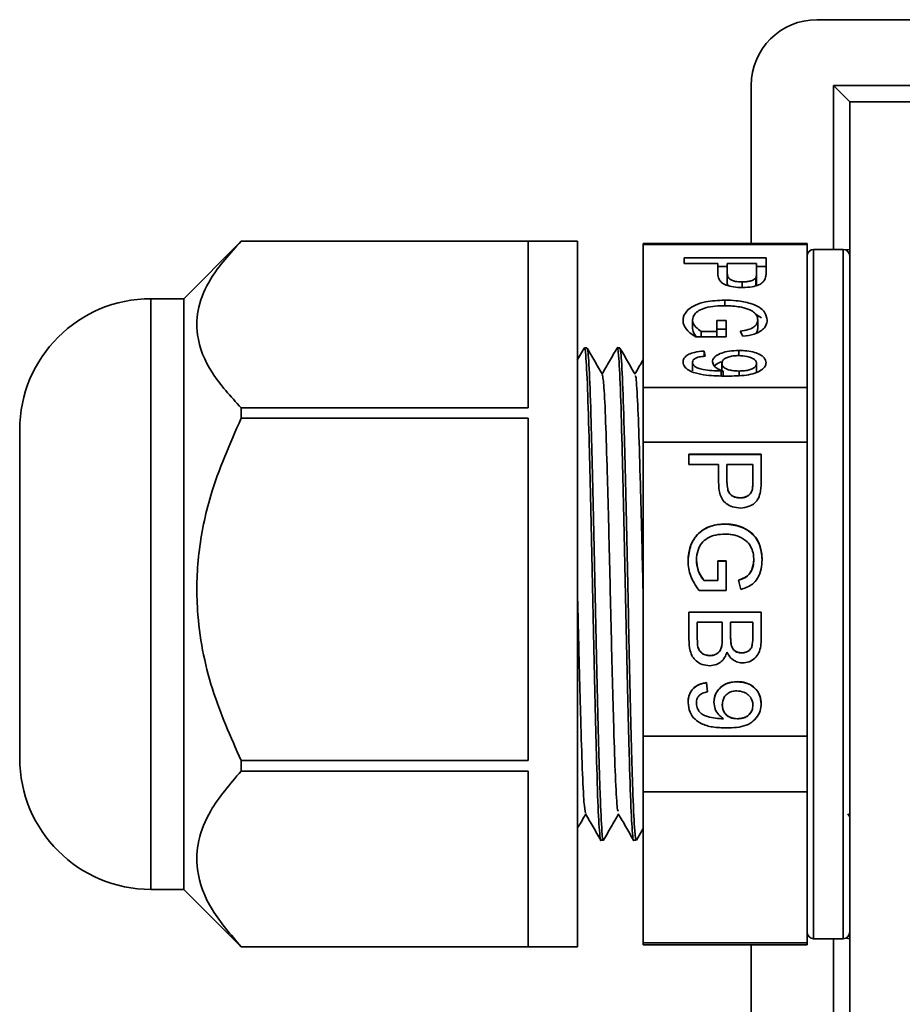
# Model space of a CAD drawing. Units: millimetres. Extents: x 0 to 1264, y 0 to 891.
# Drawn here: x 399 to 426, y 259 to 289 of the extents above; entities that cross this region are included whole.
import ezdxf

# ---------------------------------------------------------------- set-up
doc = ezdxf.new("R2010")
doc.units = ezdxf.units.MM
doc.header["$LTSCALE"] = 3

msp = doc.modelspace()

# ---------------------------------------------------------------- linework, layer by layer
at = {"color": 7, "linetype": 'Continuous', "lineweight": 35}
for p, q in [((423.235311, 289.458319), (523.235311, 289.458319)), ((421.235311, 282.643319), (421.235311, 287.458319)), ((423.735311, 287.458319), (424.235311, 286.958319)), ((523.235311, 287.458319), (423.735311, 287.458319)), ((423.735311, 287.458319), (423.735311, 282.458319)), ((424.235311, 231.958319), (424.235311, 286.958319)), ((424.235311, 286.958319), (523.235311, 286.958319)), ((405.685311, 282.708319), (403.935311, 280.958319)), ((415.935311, 282.708319), (405.685311, 282.708319)), ((405.685311, 282.708297), (414.435311, 282.708297)), ((414.435311, 282.708297), (414.435311, 277.628805)), ((415.935311, 261.208319), (415.935311, 282.708319)), ((422.935311, 282.643319), (417.935311, 282.643319)), ((417.935311, 282.643319), (417.935311, 282.612603)), ((417.935311, 282.612603), (422.935311, 282.612603)), ((417.935311, 278.248557), (417.935311, 282.612603)), ((422.935311, 282.612603), (422.935311, 282.643319)), ((422.935311, 282.612603), (422.935311, 282.11743)), ((424.035311, 282.458319), (423.135311, 282.458319)), ((423.135311, 282.458319), (423.135311, 261.458319)), ((424.035311, 282.458319), (424.035311, 261.458319)), ((424.235311, 282.458319), (424.111444, 282.443262)), ((419.185311, 282.200462), (419.185311, 282.02878)), ((421.685311, 282.200462), (419.185311, 282.200462)), ((419.185311, 282.02878), (420.210952, 282.02878)), ((420.210952, 282.02878), (420.210952, 281.730532)), ((420.499414, 282.02878), (421.396849, 282.02878)), ((420.499414, 281.735165), (420.499414, 282.02878)), ((421.396849, 282.02878), (421.396849, 281.738092)), ((421.685311, 281.753211), (421.685311, 282.200462)), ((422.935311, 282.11743), (422.935311, 278.74373)), ((420.210952, 281.938433), (420.499414, 281.938433)), ((420.499414, 281.473137), (420.499414, 281.735165)), ((421.396849, 281.938433), (421.685311, 281.938433)), ((421.396849, 281.476063), (421.396849, 281.738092)), ((420.956645, 281.295979), (420.956645, 281.466913)), ((421.374814, 281.33584), (421.374814, 281.597869)), ((403.935311, 280.958319), (402.935311, 280.958319)), ((402.935311, 262.958319), (402.935311, 280.958319)), ((403.935311, 262.958319), (403.935311, 280.958319)), ((420.423292, 280.742154), (420.423292, 280.91441)), ((419.441721, 280.04613), (419.441721, 280.308159)), ((420.178901, 280.290113), (420.178901, 279.962357)), ((420.467362, 280.290113), (420.178901, 280.290113)), ((420.467362, 279.790675), (420.467362, 280.290113)), ((421.357439, 280.489998), (421.546934, 280.376502)), ((421.428901, 280.048325), (421.428901, 280.310354)), ((420.178901, 279.962357), (419.705143, 279.962357)), ((419.705143, 279.790675), (419.705143, 279.962357)), ((420.467362, 280.028084), (420.178901, 280.028084)), ((420.178901, 279.962357), (420.178901, 279.790675)), ((420.899554, 279.967722), (420.980684, 279.810672)), ((419.542382, 279.790675), (420.467362, 279.790675)), ((416.144005, 279.453451), (415.930482, 279.08386)), ((416.225761, 279.458319), (416.14954, 279.458319)), ((417.225761, 279.458319), (417.14954, 279.458319)), ((419.826337, 279.206958), (419.794285, 279.363032)), ((419.794285, 279.203817), (419.794285, 279.363032)), ((420.855483, 279.220985), (420.855483, 279.378639)), ((424.235311, 279.446346), (424.230931, 279.453928)), ((419.441721, 278.756664), (419.441721, 279.018693)), ((420.31612, 278.606508), (420.31612, 278.753611)), ((420.339157, 278.985527), (420.339157, 278.723499)), ((420.377218, 278.603542), (420.377218, 278.754342)), ((420.862494, 278.618849), (420.862494, 278.754342)), ((421.396849, 278.719597), (421.396849, 278.981625)), ((422.935311, 278.74373), (422.935311, 278.248557)), ((422.935311, 278.248557), (417.935311, 278.248557)), ((417.935311, 278.248557), (417.935311, 276.584319)), ((422.935311, 278.248557), (422.935311, 276.584319)), ((405.685311, 277.314352), (405.685311, 277.628805)), ((414.435311, 277.628805), (405.685311, 277.628805)), ((405.685311, 277.314352), (414.435311, 277.314352)), ((414.435311, 277.314352), (414.435311, 266.884323)), ((417.935311, 276.584319), (422.935311, 276.584319)), ((417.935311, 267.623358), (417.935311, 276.584319)), ((422.935311, 276.584319), (422.935311, 275.56755)), ((419.335311, 276.215683), (419.335311, 275.905462)), ((421.535311, 276.215683), (419.335311, 276.215683)), ((419.335311, 276.211182), (421.535311, 276.211182)), ((421.535311, 275.407521), (421.535311, 276.215683)), ((419.335311, 275.905462), (420.237875, 275.905462)), ((420.237875, 275.905462), (420.237875, 275.36654)), ((420.491721, 275.905462), (421.281465, 275.905462)), ((420.491721, 275.374912), (420.491721, 275.905462)), ((421.281465, 275.905462), (421.281465, 275.3802)), ((422.935311, 275.56755), (422.935311, 268.640126)), ((420.491721, 275.370412), (420.491721, 275.374912)), ((421.262074, 275.122323), (421.262074, 275.126823)), ((421.281465, 275.3757), (421.281465, 275.3802)), ((420.894085, 274.885691), (420.894085, 274.890191)), ((420.424734, 274.090395), (420.424734, 274.094896)), ((421.30967, 272.998892), (421.30967, 273.003392)), ((419.560952, 272.994926), (419.560952, 272.999426)), ((420.20967, 272.966818), (420.20967, 272.374577)), ((420.463516, 272.966818), (420.20967, 272.966818)), ((420.463516, 272.962317), (420.20967, 272.962317)), ((420.463516, 272.064355), (420.463516, 272.966818)), ((420.20967, 272.374577), (419.792763, 272.374577)), ((419.792763, 272.370076), (419.792763, 272.374577)), ((419.792763, 272.370076), (420.20967, 272.370076)), ((420.20967, 272.374577), (420.20967, 272.370076)), ((420.843845, 272.384271), (420.915239, 272.100489)), ((419.649534, 272.064355), (420.463516, 272.064355)), ((419.335311, 271.41007), (419.335311, 270.584282)), ((421.535311, 271.41007), (419.335311, 271.41007)), ((419.335311, 271.405569), (421.535311, 271.405569)), ((421.535311, 270.586485), (421.535311, 271.41007)), ((419.589157, 271.099849), (420.350696, 271.099849)), ((419.589157, 270.579434), (419.589157, 271.099849)), ((420.350696, 271.099849), (420.350696, 270.615127)), ((420.604542, 271.099849), (421.281465, 271.099849)), ((420.604542, 270.646414), (420.604542, 271.099849)), ((421.281465, 271.099849), (421.281465, 270.680785)), ((420.350696, 270.610627), (420.350696, 270.615127)), ((420.604542, 270.641913), (420.604542, 270.646414)), ((421.281465, 270.676285), (421.281465, 270.680785)), ((419.589397, 270.526425), (419.589397, 270.521925)), ((419.599734, 270.386774), (419.599734, 270.391274)), ((420.630543, 270.37752), (420.630543, 270.382021)), ((419.969926, 270.080078), (419.969926, 270.084578)), ((420.937715, 270.164683), (420.937715, 270.169184)), ((419.899414, 268.979062), (419.871208, 269.261081)), ((419.871208, 269.256581), (419.871208, 269.261081)), ((419.871208, 269.256581), (419.899414, 268.974561)), ((420.805063, 269.284783), (420.805063, 269.289283)), ((419.560952, 268.634375), (419.560952, 268.638876)), ((420.350696, 268.578946), (420.350696, 268.574446)), ((421.281465, 268.567395), (421.281465, 268.571896)), ((422.935311, 268.640126), (422.935311, 267.623358)), ((420.330423, 268.155382), (420.330423, 268.159883)), ((420.384189, 268.156704), (420.384189, 268.161205)), ((420.811232, 268.156704), (420.811232, 268.161205)), ((422.935311, 267.623358), (417.935311, 267.623358)), ((417.935311, 267.623358), (417.935311, 265.930035)), ((422.935311, 267.623358), (422.935311, 265.930035)), ((405.685311, 266.564374), (405.685311, 266.884323)), ((414.435311, 266.884323), (405.685311, 266.884323)), ((405.685311, 266.564374), (414.435311, 266.564374)), ((414.435311, 266.564374), (414.435311, 261.213837)), ((417.935311, 265.930035), (422.935311, 265.930035)), ((417.935311, 261.33312), (417.935311, 265.930035)), ((422.935311, 265.930035), (422.935311, 265.408439)), ((422.935311, 265.408439), (422.935311, 261.854716)), ((424.180881, 265.26486), (424.235311, 265.170657)), ((417.731232, 264.463228), (417.935311, 264.816467)), ((416.64954, 264.458319), (416.725761, 264.458319)), ((417.64954, 264.458319), (417.725717, 264.458319)), ((402.935311, 262.958319), (403.935311, 262.958319)), ((403.935311, 262.958319), (405.685311, 261.208319)), ((422.935311, 261.854716), (422.935311, 261.33312)), ((422.935311, 261.33312), (417.935311, 261.33312)), ((417.935311, 261.33312), (417.935311, 261.273319)), ((422.935311, 261.33312), (422.935311, 261.273319)), ((423.135311, 261.458319), (424.035311, 261.458319)), ((423.735311, 261.458319), (423.735311, 257.458319)), ((424.111444, 261.473376), (424.235311, 261.458319)), ((405.685311, 261.208341), (405.685311, 261.213837)), ((414.435311, 261.213837), (405.685311, 261.213837)), ((405.685311, 261.208319), (415.935311, 261.208319)), ((417.935311, 261.273319), (422.935311, 261.273319)), ((421.235311, 257.643319), (421.235311, 261.273319))]:
    msp.add_line(p, q, dxfattribs=at)
for centre, radius, start, end in [((423.235311, 287.458319), 2, 90, 180), ((423.135311, 282.258319), 0.2, 90, 180), ((424.035311, 282.258319), 0.2, 0, 90), ((402.935311, 276.958319), 4, 90, 180), ((402.935311, 266.958319), 4, 180, 270), ((423.135311, 261.658319), 0.2, 180, 270), ((424.035311, 261.658319), 0.2, 270, 360)]:
    msp.add_arc(centre, radius, start, end, dxfattribs=at)
for points, knots in [([(405.685311, 277.628805), (405.366499, 277.978959), (404.718276, 278.690907), (404.298128, 279.743386), (404.349337, 280.715743), (404.760053, 281.686422), (405.343697, 282.331011), (405.685311, 282.708297)], [0, 0, 0, 0, 0.217005576, 0.441224834, 0.601266585, 0.766616236, 1, 1, 1, 1]), ([(420.210952, 281.730532), (420.216274, 281.669016), (420.224586, 281.572943), (420.316195, 281.447448), (420.472213, 281.364409), (420.696662, 281.305818), (420.873871, 281.298869), (420.966661, 281.295231)], [0, 0, 0, 0, 0.283307047, 0.442454316, 0.603559684, 0.792414998, 1, 1, 1, 1]), ([(420.956645, 281.466913), (420.884062, 281.469801), (420.770311, 281.474328), (420.637318, 281.514874), (420.551925, 281.568277), (420.506233, 281.645077), (420.501809, 281.703526), (420.499414, 281.735165)], [0, 0, 0, 0, 0.262238908, 0.410979216, 0.56023346, 0.76194975, 1, 1, 1, 1]), ([(421.396849, 281.738092), (421.396576, 281.726342), (421.396028, 281.702841), (421.394211, 281.655848), (421.382568, 281.621047), (421.374814, 281.597869)], [0, 0, 0, 0, 0.250361613, 0.500736374, 1, 1, 1, 1]), ([(421.661773, 281.572751), (421.668376, 281.596928), (421.679846, 281.638931), (421.684443, 281.699273), (421.685022, 281.735226), (421.685311, 281.753211)], [0, 0, 0, 0, 0.404006852, 0.701848602, 1, 1, 1, 1]), ([(420.529039, 281.358163), (420.524147, 281.364926), (420.49761, 281.401611), (420.498603, 281.441005), (420.499414, 281.473137)], [0, 0, 0, 0, 0.184355938, 1, 1, 1, 1]), ([(421.374814, 281.597869), (421.354303, 281.575405), (421.316046, 281.533508), (421.202166, 281.49224), (421.081225, 281.46987), (420.996274, 281.467853), (420.956645, 281.466913)], [0, 0, 0, 0, 0.280113884, 0.522444549, 0.777224059, 1, 1, 1, 1]), ([(420.966661, 281.295231), (421.068744, 281.30024), (421.243635, 281.308821), (421.460228, 281.371801), (421.607212, 281.459909), (421.642933, 281.533785), (421.661773, 281.572751)], [0, 0, 0, 0, 0.309185415, 0.529703663, 0.751946658, 1, 1, 1, 1]), ([(421.396849, 281.476063), (421.396576, 281.464313), (421.396028, 281.440812), (421.394211, 281.393819), (421.382568, 281.359018), (421.374814, 281.33584)], [0, 0, 0, 0, 0.250361613, 0.500736374, 1, 1, 1, 1]), ([(420.423292, 280.91441), (420.22197, 280.904475), (419.899483, 280.888562), (419.518463, 280.770184), (419.280578, 280.614998), (419.166851, 280.44738), (419.156792, 280.333692), (419.15326, 280.293771)], [0, 0, 0, 0, 0.296085513, 0.474284559, 0.653163142, 0.878210617, 1, 1, 1, 1]), ([(421.717362, 280.307183), (421.703894, 280.388561), (421.680968, 280.527087), (421.489227, 280.703803), (421.190157, 280.830084), (420.816605, 280.902136), (420.542125, 280.910702), (420.423292, 280.91441)], [0, 0, 0, 0, 0.24629211, 0.419252112, 0.593088904, 0.823832172, 1, 1, 1, 1]), ([(419.441721, 280.308159), (419.454929, 280.369355), (419.477223, 280.472646), (419.628155, 280.601922), (419.847536, 280.688937), (420.12976, 280.736338), (420.335627, 280.740629), (420.436313, 280.742728)], [0, 0, 0, 0, 0.248534742, 0.419496943, 0.591496319, 0.800207887, 1, 1, 1, 1]), ([(420.436313, 280.742728), (420.486317, 280.741984), (420.586401, 280.740494), (420.755336, 280.728007), (420.868915, 280.70865), (420.935111, 280.697369)], [0, 0, 0, 0, 0.294062694, 0.588571766, 1, 1, 1, 1]), ([(420.935111, 280.697369), (421.026337, 280.674308), (421.190519, 280.632805), (421.345459, 280.525172), (421.420372, 280.417325), (421.426202, 280.344196), (421.428901, 280.310354)], [0, 0, 0, 0, 0.305016082, 0.548943051, 0.79125723, 1, 1, 1, 1]), ([(419.15326, 280.293771), (419.158599, 280.248386), (419.173971, 280.117722), (419.314434, 279.942998), (419.479956, 279.83239), (419.542382, 279.790675)], [0, 0, 0, 0, 0.24895845, 0.716747346, 1, 1, 1, 1]), ([(419.705143, 279.962357), (419.647371, 280.00294), (419.520368, 280.092156), (419.4471, 280.215898), (419.442691, 280.291524), (419.441721, 280.308159)], [0, 0, 0, 0, 0.394275911, 0.866761057, 1, 1, 1, 1]), ([(421.428901, 280.310354), (421.420094, 280.260879), (421.40553, 280.179067), (421.296051, 280.075585), (421.127483, 280.00372), (420.981484, 279.980661), (420.899554, 279.967722)], [0, 0, 0, 0, 0.3165289118, 0.5234214203, 0.7325581603, 1, 1, 1, 1]), ([(420.980684, 279.810672), (421.099504, 279.829107), (421.299992, 279.860212), (421.52119, 279.959011), (421.665604, 280.092301), (421.713375, 280.213731), (421.71679, 280.293768), (421.717362, 280.307183)], [0, 0, 0, 0, 0.269786902, 0.455214661, 0.63986109, 0.939636088, 1, 1, 1, 1]), ([(419.441721, 280.04613), (419.454667, 279.983849), (419.473272, 279.894336), (419.556325, 279.814855), (419.581591, 279.790675)], [0, 0, 0, 0, 0.695785361, 1, 1, 1, 1]), ([(421.367876, 279.900192), (421.380425, 279.913048), (421.425477, 279.959203), (421.427466, 280.010975), (421.428901, 280.048325)], [0, 0, 0, 0, 0.278546484, 1, 1, 1, 1]), ([(416.143984, 279.451094), (416.145052, 279.453447), (416.159519, 279.485318), (416.192264, 279.283831), (416.244644, 278.323733), (416.295106, 276.560328), (416.351607, 274.280907), (416.403441, 271.739098), (416.457704, 269.220519), (416.512587, 267.017264), (416.563833, 265.34676), (416.61193, 264.644883), (416.638648, 264.407611), (416.648757, 264.467585), (416.64954, 264.472236)], [0, 0, 0, 0, 0.006650065, 0.090081666, 0.196239171, 0.302396396, 0.408549935, 0.514706863, 0.620860716, 0.727015469, 0.833170982, 0.939324677, 0.995294942, 1, 1, 1, 1]), ([(416.725761, 264.467416), (416.724984, 264.464476), (416.710497, 264.409655), (416.678522, 264.722062), (416.62593, 265.715656), (416.575529, 267.543414), (416.519011, 269.854612), (416.467183, 272.407264), (416.412914, 274.907229), (416.358049, 277.078489), (416.306738, 278.658619), (416.259688, 279.382797), (416.234094, 279.432908), (416.225761, 279.449223)], [0, 0, 0, 0, 0.004780628, 0.089170485, 0.196547267, 0.303923765, 0.411296535, 0.518672734, 0.626045821, 0.733419819, 0.840794586, 0.948167514, 1, 1, 1, 1]), ([(416.693658, 278.653033), (416.616565, 278.78646), (416.462375, 279.05332), (416.308199, 279.320188), (416.231109, 279.453625)], [0, 0, 0, 0, 0.499984538, 1, 1, 1, 1]), ([(417.143771, 279.453027), (417.066683, 279.31959), (416.914638, 279.056406), (416.762579, 278.793233), (416.687616, 278.663491)], [0, 0, 0, 0, 0.507009479, 1, 1, 1, 1]), ([(417.143661, 279.439897), (417.144838, 279.446175), (417.159725, 279.525611), (417.1921, 279.261463), (417.244692, 278.330323), (417.295093, 276.558563), (417.351611, 274.28138), (417.40344, 271.738971), (417.457704, 269.220553), (417.512587, 267.017255), (417.563833, 265.346763), (417.61193, 264.644883), (417.638648, 264.407611), (417.648757, 264.467585), (417.64954, 264.472236)], [0, 0, 0, 0, 0.007156028, 0.090545133, 0.196648566, 0.30275172, 0.40885119, 0.514954047, 0.62105383, 0.727154514, 0.833255956, 0.939355582, 0.995297339, 1, 1, 1, 1]), ([(417.725717, 264.460338), (417.724956, 264.459829), (417.710792, 264.450357), (417.678354, 264.698708), (417.625979, 265.722536), (417.575516, 267.541571), (417.519015, 269.855105), (417.467182, 272.407132), (417.412915, 274.907264), (417.358048, 277.07848), (417.306738, 278.658622), (417.259688, 279.382797), (417.234094, 279.432908), (417.225761, 279.449223)], [0, 0, 0, 0, 0.004795524, 0.089184119, 0.196559293, 0.303934184, 0.411305347, 0.518679938, 0.626051418, 0.733423809, 0.840796969, 0.94816829, 1, 1, 1, 1]), ([(417.693558, 278.653205), (417.616464, 278.786633), (417.462271, 279.053499), (417.308093, 279.32037), (417.231001, 279.453809)], [0, 0, 0, 0, 0.499984169, 1, 1, 1, 1]), ([(419.794285, 279.363032), (419.693895, 279.353439), (419.524562, 279.337258), (419.326047, 279.266671), (419.205866, 279.182116), (419.158134, 279.09758), (419.154543, 279.045394), (419.15326, 279.026741)], [0, 0, 0, 0, 0.291166144, 0.491125696, 0.691079207, 0.889580838, 1, 1, 1, 1]), ([(420.855483, 279.378639), (420.753955, 279.375353), (420.567888, 279.36933), (420.322629, 279.30795), (420.147209, 279.218341), (420.060136, 279.119577), (420.053224, 279.05625), (420.050696, 279.033081)], [0, 0, 0, 0, 0.252894467, 0.463469344, 0.674284645, 0.880830596, 1, 1, 1, 1]), ([(421.685311, 279.005524), (421.675423, 279.055374), (421.656337, 279.1516), (421.491512, 279.265687), (421.279707, 279.340941), (421.060513, 279.374705), (420.915333, 279.377491), (420.855483, 279.378639)], [0, 0, 0, 0, 0.240904659, 0.465022715, 0.655002181, 0.857775731, 1, 1, 1, 1]), ([(417.929846, 279.082743), (417.924076, 279.072755), (417.843337, 278.933001), (417.76259, 278.793253), (417.687614, 278.663492)], [0, 0, 0, 0, 0.071464857, 1, 1, 1, 1]), ([(419.15326, 279.026741), (419.162473, 278.977089), (419.179354, 278.886118), (419.32366, 278.770789), (419.548267, 278.678871), (419.943878, 278.605911), (420.276003, 278.601228), (420.485892, 278.598268)], [0, 0, 0, 0, 0.168642058, 0.308982106, 0.449165615, 0.651896398, 1, 1, 1, 1]), ([(419.441721, 279.018693), (419.445944, 279.043523), (419.453233, 279.086377), (419.519536, 279.139347), (419.622264, 279.179591), (419.731393, 279.198304), (419.80674, 279.205171), (419.826337, 279.206958)], [0, 0, 0, 0, 0.251755125, 0.434506464, 0.617162528, 0.900428994, 1, 1, 1, 1]), ([(420.31612, 278.753611), (420.221098, 278.756017), (420.033354, 278.760771), (419.797287, 278.792413), (419.614829, 278.832713), (419.51108, 278.889285), (419.451129, 278.952411), (419.444761, 278.997276), (419.441721, 279.018693)], [0, 0, 0, 0, 0.247201129, 0.488415558, 0.635552403, 0.760901201, 0.885857478, 1, 1, 1, 1]), ([(420.050696, 279.033081), (420.060361, 278.992146), (420.07918, 278.91244), (420.20777, 278.81511), (420.32454, 278.773234), (420.377218, 278.754342)], [0, 0, 0, 0, 0.366895312, 0.714390775, 1, 1, 1, 1]), ([(420.314349, 279.031619), (420.254672, 279.007276), (420.165233, 278.970793), (420.127826, 278.91793), (420.115379, 278.900339)], [0, 0, 0, 0, 0.667240915, 1, 1, 1, 1]), ([(420.339157, 278.985527), (420.345, 279.019971), (420.354875, 279.078184), (420.447218, 279.148148), (420.562364, 279.193875), (420.698941, 279.219178), (420.794018, 279.221486), (420.838456, 279.222565)], [0, 0, 0, 0, 0.2675602295, 0.4522065048, 0.6363927974, 0.8300516815, 1, 1, 1, 1]), ([(420.485892, 278.598268), (420.689492, 278.600421), (420.988154, 278.60358), (421.3505, 278.682456), (421.550983, 278.777402), (421.667244, 278.891315), (421.679611, 278.969492), (421.685311, 279.005524)], [0, 0, 0, 0, 0.36614089, 0.537096463, 0.708781702, 0.865775504, 1, 1, 1, 1]), ([(420.838456, 279.222565), (420.929162, 279.218632), (421.077489, 279.2122), (421.25178, 279.156252), (421.354391, 279.092166), (421.393512, 279.029551), (421.39603, 278.993398), (421.396849, 278.981625)], [0, 0, 0, 0, 0.322344078, 0.527116, 0.732455872, 0.912880623, 1, 1, 1, 1]), ([(420.377218, 278.754342), (420.372127, 278.754266), (420.361946, 278.754115), (420.341581, 278.753836), (420.326305, 278.753701), (420.31612, 278.753611)], [0, 0, 0, 0, 0.250003337, 0.500007069, 1, 1, 1, 1]), ([(420.862494, 278.754342), (420.788832, 278.75673), (420.664084, 278.760774), (420.50632, 278.801671), (420.402257, 278.857682), (420.345977, 278.922546), (420.341209, 278.966577), (420.339157, 278.985527)], [0, 0, 0, 0, 0.276019709, 0.467444132, 0.659010413, 0.853240342, 1, 1, 1, 1]), ([(421.396849, 278.981625), (421.390938, 278.950452), (421.380584, 278.895852), (421.289904, 278.829866), (421.173793, 278.785394), (421.026341, 278.758215), (420.918735, 278.755672), (420.862494, 278.754342)], [0, 0, 0, 0, 0.238298404, 0.417375424, 0.595846469, 0.78877016, 1, 1, 1, 1]), ([(416.693444, 278.648154), (416.710118, 278.55919), (416.743802, 278.37947), (416.795949, 277.281884), (416.843988, 275.689965), (416.897612, 273.715593), (416.946012, 271.558625), (416.997811, 269.44607), (417.04961, 267.5809), (417.098011, 266.182438), (417.144854, 265.381657), (417.171381, 265.352764), (417.181378, 265.341875)], [0, 0, 0, 0, 0.102692556, 0.207454555, 0.31045303, 0.415691939, 0.518828102, 0.62340053, 0.727972959, 0.831109122, 0.936348031, 1, 1, 1, 1]), ([(417.693702, 278.584954), (417.69838, 278.596722), (417.719606, 278.650129), (417.760349, 278.060681), (417.810308, 276.856487), (417.860285, 275.110094), (417.90404, 273.422918), (417.927879, 272.383025), (417.935311, 272.058832)], [0, 0, 0, 0, 0.059978046, 0.272190992, 0.481925704, 0.691660417, 0.903873363, 1, 1, 1, 1]), ([(405.685311, 266.884323), (405.366499, 267.603316), (404.718276, 269.065202), (404.298128, 271.22632), (404.349337, 273.22292), (404.760053, 275.216075), (405.343697, 276.539648), (405.685311, 277.314352)], [0, 0, 0, 0, 0.2170055757, 0.4412248344, 0.6012665849, 0.7666162357, 1, 1, 1, 1]), ([(398.935311, 266.958882), (398.935311, 267.035099), (398.935311, 267.152347), (398.935311, 267.793233), (398.935311, 268.45047), (398.935311, 269.261156), (398.935311, 270.434167), (398.935311, 272.035141), (398.935311, 273.626917), (398.935311, 274.781806), (398.935311, 275.573006), (398.935311, 276.206242), (398.935311, 276.812191), (398.935311, 276.900409), (398.935311, 276.957756)], [0, 0, 0, 0, 0.119728422, 0.18418033, 0.25, 0.31581967, 0.380271578, 0.5, 0.619728422, 0.68418033, 0.75, 0.81581967, 0.880271578, 1, 1, 1, 1]), ([(421.514598, 275.081436), (421.521294, 275.135352), (421.531364, 275.216429), (421.534779, 275.325445), (421.535134, 275.380155), (421.535311, 275.407521)], [0, 0, 0, 0, 0.498045041, 0.748927127, 1, 1, 1, 1]), ([(420.237875, 275.36654), (420.24268, 275.252842), (420.250109, 275.077083), (420.333719, 274.849506), (420.472279, 274.702078), (420.668415, 274.598388), (420.822745, 274.586266), (420.902899, 274.57997)], [0, 0, 0, 0, 0.289612167, 0.447694724, 0.607659753, 0.79622839, 1, 1, 1, 1]), ([(420.894085, 274.890191), (420.84457, 274.893234), (420.756314, 274.898657), (420.63983, 274.954776), (420.554157, 275.043308), (420.499266, 275.189443), (420.494613, 275.303821), (420.491721, 275.374912)], [0, 0, 0, 0, 0.204643343, 0.364756331, 0.525782593, 0.705255689, 1, 1, 1, 1]), ([(420.894085, 274.885691), (420.84457, 274.888733), (420.756314, 274.894157), (420.63983, 274.950275), (420.554157, 275.038807), (420.499266, 275.184942), (420.494613, 275.299321), (420.491721, 275.370412)], [0, 0, 0, 0, 0.204643343, 0.364756331, 0.525782593, 0.705255689, 1, 1, 1, 1]), ([(421.262074, 275.126823), (421.244024, 275.086233), (421.210358, 275.010527), (421.110144, 274.935957), (421.003716, 274.895535), (420.928959, 274.891891), (420.894085, 274.890191)], [0, 0, 0, 0, 0.280113884, 0.522444549, 0.777224059, 1, 1, 1, 1]), ([(421.262074, 275.122323), (421.244024, 275.081732), (421.210358, 275.006026), (421.110144, 274.931456), (421.003716, 274.891034), (420.928959, 274.88739), (420.894085, 274.885691)], [0, 0, 0, 0, 0.280113884, 0.522444549, 0.777224059, 1, 1, 1, 1]), ([(421.281465, 275.3802), (421.281224, 275.358968), (421.280742, 275.316504), (421.279143, 275.231589), (421.268898, 275.168705), (421.262074, 275.126823)], [0, 0, 0, 0, 0.250361613, 0.500736374, 1, 1, 1, 1]), ([(421.281465, 275.3757), (421.281224, 275.354468), (421.280742, 275.312003), (421.279143, 275.227089), (421.268898, 275.164204), (421.262074, 275.122323)], [0, 0, 0, 0, 0.250361613, 0.500736374, 1, 1, 1, 1]), ([(420.902899, 274.57997), (420.995627, 274.589608), (421.151889, 274.60585), (421.342586, 274.722985), (421.46777, 274.881562), (421.498502, 275.012734), (421.514598, 275.081436)], [0, 0, 0, 0, 0.318985399, 0.537545555, 0.757790331, 1, 1, 1, 1]), ([(420.424734, 274.094896), (420.258573, 274.079011), (419.983916, 274.052753), (419.648053, 273.852514), (419.429583, 273.575311), (419.32103, 273.265798), (419.310932, 273.053761), (419.307106, 272.973428)], [0, 0, 0, 0, 0.278171436, 0.459804314, 0.642226772, 0.864452561, 1, 1, 1, 1]), ([(419.307106, 272.968927), (419.323151, 273.132878), (419.350181, 273.409081), (419.550627, 273.75215), (419.834628, 273.9757), (420.144171, 274.07787), (420.349988, 274.087059), (420.424734, 274.090395)], [0, 0, 0, 0, 0.27491182, 0.463133092, 0.65258461, 0.873828668, 1, 1, 1, 1]), ([(421.563516, 272.997664), (421.548042, 273.166803), (421.523254, 273.437751), (421.32347, 273.76069), (421.043673, 273.971492), (420.728749, 274.079884), (420.504916, 274.090937), (420.424734, 274.094896)], [0, 0, 0, 0, 0.282279091, 0.452188772, 0.622507905, 0.864774788, 1, 1, 1, 1]), ([(420.424734, 274.090395), (420.597131, 274.072718), (420.879454, 274.043768), (421.228902, 273.848159), (421.450947, 273.578721), (421.550664, 273.274799), (421.559879, 273.072867), (421.563516, 272.993163)], [0, 0, 0, 0, 0.289160558, 0.473537007, 0.659381736, 0.865556017, 1, 1, 1, 1]), ([(419.560952, 272.999426), (419.570879, 273.100779), (419.588393, 273.279597), (419.710035, 273.512114), (419.900003, 273.678336), (420.154237, 273.771876), (420.341504, 273.780377), (420.436192, 273.784675)], [0, 0, 0, 0, 0.228116549, 0.402468496, 0.578034894, 0.786639194, 1, 1, 1, 1]), ([(420.436192, 273.784675), (420.486217, 273.783017), (420.585616, 273.779723), (420.733804, 273.753382), (420.827736, 273.719706), (420.875135, 273.702713)], [0, 0, 0, 0, 0.334189535, 0.664024883, 1, 1, 1, 1]), ([(420.875135, 273.702713), (420.960482, 273.657838), (421.110484, 273.578969), (421.244719, 273.374315), (421.303413, 273.183475), (421.307783, 273.057696), (421.30967, 273.003392)], [0, 0, 0, 0, 0.324444726, 0.570225951, 0.814447221, 1, 1, 1, 1]), ([(421.30967, 273.003392), (421.299637, 272.901054), (421.284183, 272.743419), (421.174082, 272.556846), (421.02909, 272.444523), (420.910029, 272.405798), (420.843845, 272.384271)], [0, 0, 0, 0, 0.361317207, 0.556551183, 0.753490969, 1, 1, 1, 1]), ([(419.307106, 272.973428), (419.311737, 272.892015), (419.32513, 272.656548), (419.448278, 272.340646), (419.594244, 272.140259), (419.649534, 272.064355)], [0, 0, 0, 0, 0.24715386, 0.71483096, 1, 1, 1, 1]), ([(419.792763, 272.374577), (419.74099, 272.449448), (419.627982, 272.612872), (419.565259, 272.837024), (419.561683, 272.971869), (419.560952, 272.999426)], [0, 0, 0, 0, 0.402163503, 0.877821651, 1, 1, 1, 1]), ([(419.560952, 272.994926), (419.571837, 272.894029), (419.594423, 272.684678), (419.701577, 272.477235), (419.782343, 272.382322), (419.792763, 272.370076)], [0, 0, 0, 0, 0.447601049, 0.928729405, 1, 1, 1, 1]), ([(420.843845, 272.379771), (420.942476, 272.412892), (421.098067, 272.46514), (421.244127, 272.656773), (421.301917, 272.830457), (421.307503, 272.951811), (421.30967, 272.998892)], [0, 0, 0, 0, 0.360056565, 0.567995164, 0.832397359, 1, 1, 1, 1]), ([(420.915239, 272.100489), (421.041419, 272.141989), (421.244866, 272.208901), (421.451368, 272.455263), (421.547827, 272.715339), (421.558541, 272.908129), (421.563516, 272.997664)], [0, 0, 0, 0, 0.322896129, 0.520623494, 0.777369191, 1, 1, 1, 1]), ([(415.935311, 272.058832), (415.950566, 271.403295), (415.982566, 270.028156), (416.034492, 268.117519), (416.082254, 266.555224), (416.134061, 265.509463), (416.166278, 265.357982), (416.181691, 265.285511)], [0, 0, 0, 0, 0.189598033, 0.397724623, 0.601332809, 0.809270256, 1, 1, 1, 1]), ([(420.350696, 270.615127), (420.349894, 270.512833), (420.3488, 270.373104), (420.271159, 270.212949), (420.18907, 270.138811), (420.085309, 270.092138), (420.010238, 270.087219), (419.969926, 270.084578)], [0, 0, 0, 0, 0.403869511, 0.55166723, 0.700039597, 0.83892744, 1, 1, 1, 1]), ([(420.350696, 270.610627), (420.349894, 270.508333), (420.3488, 270.368603), (420.271159, 270.208448), (420.18907, 270.13431), (420.085309, 270.087637), (420.010238, 270.082719), (419.969926, 270.080078)], [0, 0, 0, 0, 0.403869511, 0.55166723, 0.700039597, 0.83892744, 1, 1, 1, 1]), ([(420.630543, 270.382021), (420.62515, 270.403691), (420.614374, 270.446989), (420.606144, 270.535657), (420.605182, 270.602161), (420.604542, 270.646414)], [0, 0, 0, 0, 0.251086826, 0.501663425, 1, 1, 1, 1]), ([(420.630543, 270.37752), (420.62515, 270.399191), (420.614374, 270.442488), (420.606144, 270.531156), (420.605182, 270.59766), (420.604542, 270.641913)], [0, 0, 0, 0, 0.251086826, 0.501663425, 1, 1, 1, 1]), ([(421.281465, 270.680785), (421.281025, 270.594828), (421.280415, 270.475637), (421.243933, 270.331417), (421.191398, 270.256877), (421.111008, 270.200485), (421.022397, 270.172266), (420.959547, 270.169979), (420.937715, 270.169184)], [0, 0, 0, 0, 0.3606975991, 0.5001541329, 0.6180402788, 0.7356336469, 0.9081665589, 1, 1, 1, 1]), ([(421.281465, 270.676285), (421.281025, 270.590327), (421.280415, 270.471136), (421.243933, 270.326916), (421.191398, 270.252376), (421.111008, 270.195984), (421.022397, 270.167766), (420.959547, 270.165478), (420.937715, 270.164683)], [0, 0, 0, 0, 0.3606975991, 0.5001541329, 0.6180402788, 0.7356336469, 0.9081665589, 1, 1, 1, 1]), ([(419.335311, 270.584282), (419.339812, 270.464721), (419.34678, 270.27959), (419.431556, 270.051348), (419.556712, 269.902537), (419.738801, 269.797378), (419.888045, 269.782224), (419.965519, 269.774357)], [0, 0, 0, 0, 0.306772408, 0.475019598, 0.616529447, 0.800936138, 1, 1, 1, 1]), ([(419.599734, 270.391274), (419.597356, 270.406859), (419.5926, 270.438025), (419.590001, 270.500934), (419.589495, 270.548056), (419.589157, 270.579434)], [0, 0, 0, 0, 0.250491457, 0.500914327, 1, 1, 1, 1]), ([(419.599734, 270.386774), (419.597364, 270.402359), (419.592625, 270.433524), (419.590634, 270.478762), (419.59026, 270.508222), (419.590087, 270.521937)], [0, 0, 0, 0, 0.348362031, 0.696628679, 1, 1, 1, 1]), ([(419.969926, 270.084578), (419.922513, 270.08832), (419.835394, 270.095196), (419.721687, 270.15635), (419.633145, 270.254828), (419.611655, 270.342592), (419.599734, 270.391274)], [0, 0, 0, 0, 0.268249034, 0.492887545, 0.718708406, 1, 1, 1, 1]), ([(419.969926, 270.080078), (419.922513, 270.08382), (419.835394, 270.090695), (419.721687, 270.15185), (419.633145, 270.250327), (419.611655, 270.338092), (419.599734, 270.386774)], [0, 0, 0, 0, 0.268249034, 0.492887545, 0.718708406, 1, 1, 1, 1]), ([(420.937715, 270.169184), (420.895507, 270.171952), (420.822596, 270.176732), (420.729278, 270.225197), (420.664557, 270.294298), (420.641991, 270.352498), (420.630543, 270.382021)], [0, 0, 0, 0, 0.311655806, 0.538352309, 0.765819103, 1, 1, 1, 1]), ([(420.937715, 270.164683), (420.895507, 270.167451), (420.822596, 270.172232), (420.729278, 270.220696), (420.664557, 270.289798), (420.641991, 270.347997), (420.630543, 270.37752)], [0, 0, 0, 0, 0.3116558059, 0.5383523085, 0.7658191035, 1, 1, 1, 1]), ([(420.965039, 269.858963), (421.033141, 269.867053), (421.169337, 269.883233), (421.34515, 269.993147), (421.474714, 270.163283), (421.528751, 270.371786), (421.533203, 270.517498), (421.535311, 270.586485)], [0, 0, 0, 0, 0.196004538, 0.391980706, 0.579127682, 0.800740025, 1, 1, 1, 1]), ([(419.965519, 269.774357), (420.036575, 269.781069), (420.163796, 269.793087), (420.321504, 269.892483), (420.433461, 270.024627), (420.471942, 270.133204), (420.491721, 270.189014)], [0, 0, 0, 0, 0.292739494, 0.524132665, 0.75539785, 1, 1, 1, 1]), ([(420.491721, 270.189014), (420.527603, 270.124762), (420.591085, 270.011085), (420.745501, 269.902168), (420.872385, 269.862749), (420.946642, 269.859714), (420.965039, 269.858963)], [0, 0, 0, 0, 0.358230443, 0.633796585, 0.909278675, 1, 1, 1, 1]), ([(419.871208, 269.261081), (419.770009, 269.240127), (419.607837, 269.206548), (419.432322, 269.057744), (419.33925, 268.898841), (419.309302, 268.757084), (419.307581, 268.675863), (419.307106, 268.653417)], [0, 0, 0, 0, 0.332502666, 0.532835622, 0.733636056, 0.926389511, 1, 1, 1, 1]), ([(419.307106, 268.648917), (419.313042, 268.726823), (419.32368, 268.866424), (419.425117, 269.044694), (419.567508, 269.168346), (419.724571, 269.233422), (419.829244, 269.249953), (419.871208, 269.256581)], [0, 0, 0, 0, 0.2529052532, 0.4531863919, 0.6532671593, 0.8609908687, 1, 1, 1, 1]), ([(420.805063, 269.289283), (420.702797, 269.281512), (420.526309, 269.2681), (420.307511, 269.138015), (420.161469, 268.968539), (420.101723, 268.796881), (420.097931, 268.694161), (420.096849, 268.664874)], [0, 0, 0, 0, 0.2884562901, 0.4978153456, 0.7069935355, 0.916458821, 1, 1, 1, 1]), ([(420.096849, 268.660374), (420.105198, 268.741441), (420.121035, 268.895229), (420.25304, 269.079698), (420.423139, 269.210894), (420.615588, 269.27618), (420.747333, 269.282162), (420.805063, 269.284783)], [0, 0, 0, 0, 0.228643704, 0.433745401, 0.624651593, 0.835523665, 1, 1, 1, 1]), ([(421.535311, 268.61508), (421.525745, 268.709232), (421.507726, 268.886579), (421.356838, 269.093009), (421.168571, 269.226014), (420.978034, 269.282917), (420.853924, 269.287485), (420.805063, 269.289283)], [0, 0, 0, 0, 0.251577096, 0.473874274, 0.664673516, 0.867983261, 1, 1, 1, 1]), ([(420.805063, 269.284783), (420.90714, 269.277055), (421.086263, 269.263495), (421.310504, 269.130776), (421.460146, 268.956211), (421.528536, 268.770141), (421.533493, 268.653408), (421.535311, 268.61058)], [0, 0, 0, 0, 0.272868191, 0.478823469, 0.684909646, 0.884396189, 1, 1, 1, 1]), ([(419.560952, 268.638876), (419.565124, 268.686287), (419.572169, 268.766357), (419.634599, 268.862674), (419.728961, 268.934408), (419.823265, 268.965382), (419.887162, 268.976861), (419.899414, 268.979062)], [0, 0, 0, 0, 0.265683911, 0.44869387, 0.631472208, 0.929337292, 1, 1, 1, 1]), ([(420.350696, 268.578946), (420.354127, 268.629677), (420.360459, 268.723298), (420.424194, 268.84697), (420.519551, 268.93814), (420.646102, 268.998133), (420.740702, 269.004132), (420.790079, 269.007264)], [0, 0, 0, 0, 0.219398608, 0.404884492, 0.590242791, 0.786125743, 1, 1, 1, 1]), ([(420.790079, 269.007264), (420.866135, 269.000839), (420.993116, 268.990113), (421.14604, 268.894286), (421.239921, 268.779977), (421.278015, 268.664218), (421.280573, 268.595772), (421.281465, 268.571896)], [0, 0, 0, 0, 0.307530305, 0.513439407, 0.719867236, 0.902281611, 1, 1, 1, 1]), ([(419.307106, 268.653417), (419.317868, 268.550869), (419.337944, 268.359579), (419.502286, 268.140206), (419.740256, 267.980878), (420.073144, 267.890154), (420.337571, 267.883022), (420.479822, 267.879185)], [0, 0, 0, 0, 0.1922216487, 0.3585648406, 0.4987891392, 0.7303696387, 1, 1, 1, 1]), ([(420.330423, 268.159883), (420.163131, 268.174226), (419.94472, 268.192953), (419.705546, 268.308285), (419.615569, 268.414994), (419.567628, 268.527666), (419.562998, 268.604787), (419.560952, 268.638876)], [0, 0, 0, 0, 0.493404418, 0.644171447, 0.771838495, 0.899151425, 1, 1, 1, 1]), ([(420.096849, 268.664874), (420.104988, 268.59247), (420.121016, 268.449869), (420.232893, 268.273138), (420.336765, 268.196291), (420.384189, 268.161205)], [0, 0, 0, 0, 0.359193448, 0.707431406, 1, 1, 1, 1]), ([(420.811232, 268.161205), (420.733749, 268.167235), (420.611863, 268.176722), (420.472044, 268.269642), (420.39002, 268.375396), (420.354089, 268.485238), (420.351584, 268.55441), (420.350696, 268.578946)], [0, 0, 0, 0, 0.327507614, 0.515191567, 0.702701141, 0.894543643, 1, 1, 1, 1]), ([(420.811232, 268.156704), (420.733749, 268.162735), (420.611863, 268.172221), (420.472044, 268.265142), (420.39002, 268.370895), (420.354089, 268.480737), (420.351584, 268.549909), (420.350696, 268.574446)], [0, 0, 0, 0, 0.327507614, 0.515191567, 0.702701141, 0.894543643, 1, 1, 1, 1]), ([(420.479822, 267.879185), (420.685939, 267.884081), (420.977872, 267.891014), (421.307085, 268.079626), (421.464079, 268.276444), (421.529431, 268.467715), (421.533931, 268.580489), (421.535311, 268.61508)], [0, 0, 0, 0, 0.4178159421, 0.5917704565, 0.7666151372, 0.928412761, 1, 1, 1, 1]), ([(421.281465, 268.571896), (421.277194, 268.520989), (421.26944, 268.428563), (421.199482, 268.311446), (421.102739, 268.227775), (420.969838, 268.170005), (420.868247, 268.164368), (420.811232, 268.161205)], [0, 0, 0, 0, 0.215990305, 0.39214879, 0.567487463, 0.757266303, 1, 1, 1, 1]), ([(421.281465, 268.567395), (421.277194, 268.516488), (421.26944, 268.424062), (421.199482, 268.306946), (421.102739, 268.223274), (420.969838, 268.165504), (420.868247, 268.159868), (420.811232, 268.156704)], [0, 0, 0, 0, 0.215990305, 0.3921487898, 0.5674874628, 0.7572663034, 1, 1, 1, 1]), ([(420.384189, 268.161205), (420.379709, 268.161068), (420.37075, 268.160794), (420.352829, 268.160289), (420.339385, 268.160045), (420.330423, 268.159883)], [0, 0, 0, 0, 0.250003337, 0.500007069, 1, 1, 1, 1]), ([(420.330423, 268.155382), (420.334904, 268.155462), (420.343867, 268.155621), (420.36179, 268.156015), (420.37523, 268.156429), (420.384189, 268.156704)], [0, 0, 0, 0, 0.2500032546, 0.5000072519, 1, 1, 1, 1]), ([(405.685311, 261.213837), (405.366499, 261.582675), (404.718276, 262.332614), (404.298128, 263.441253), (404.349337, 264.465496), (404.760053, 265.487972), (405.343697, 266.166956), (405.685311, 266.564374)], [0, 0, 0, 0, 0.217005576, 0.441224834, 0.601266585, 0.766616236, 1, 1, 1, 1]), ([(415.942237, 264.828453), (415.948961, 264.840092), (416.030748, 264.981657), (416.112541, 265.123216), (416.18761, 265.253137)], [0, 0, 0, 0, 0.082216742, 1, 1, 1, 1]), ([(416.181634, 265.263479), (416.258726, 265.130053), (416.412913, 264.863194), (416.567085, 264.596328), (416.644174, 264.462891)], [0, 0, 0, 0, 0.499984634, 1, 1, 1, 1]), ([(416.731361, 264.463458), (416.80845, 264.596893), (416.960525, 264.860126), (417.112614, 265.123348), (417.187608, 265.25314)], [0, 0, 0, 0, 0.5069110327, 1, 1, 1, 1]), ([(417.181603, 265.263534), (417.258694, 265.130109), (417.412879, 264.863252), (417.567051, 264.596387), (417.644139, 264.462951)], [0, 0, 0, 0, 0.499984806, 1, 1, 1, 1])]:
    msp.add_open_spline(points, degree=3, knots=knots, dxfattribs=at)

doc.saveas('drawing.dxf')
